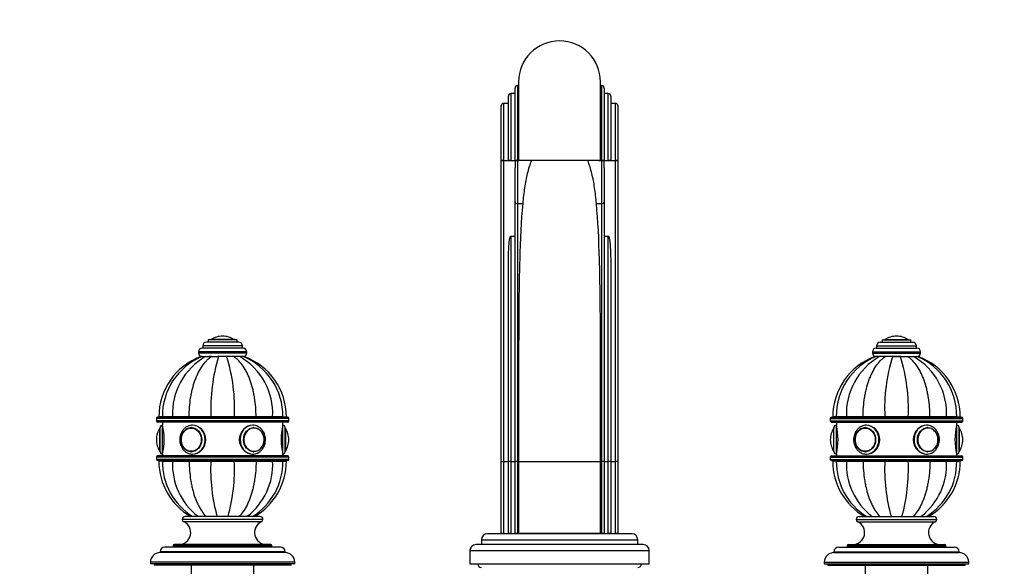
# Model space of a CAD drawing. Units: millimetres. Extents: x 0 to 1478, y 0 to 1758.
# Drawn here: x 409 to 818, y 1163 to 1390 of the extents above; entities that cross this region are included whole.
import ezdxf
from ezdxf import colors
from ezdxf.entities.mleader import LeaderData, LeaderLine
from ezdxf.math import Vec2, Vec3

# ---------------------------------------------------------------- set-up
doc = ezdxf.new("R2010")
doc.units = ezdxf.units.MM
doc.layers.add('DV1_Défaut', color=7, linetype='Continuous')
doc.layers.add('Défaut', color=7, linetype='Continuous')

# ---------------------------------------------------------------- blocks, each defined once
blk = doc.blocks.new('_DOT')
at = {"color": 0}
blk.add_line((0, 0), (-1, 0), dxfattribs=at)
at = {"color": 0, "const_width": 0.333}
blk.add_lwpolyline([(-0.1665, 0, 1), (0.1665, 0, 1)], format="xyb", close=True, dxfattribs=at)
blk = doc.blocks.new('SE')
at = {"layer": 'DV1_Défaut', "color": 7, "linetype": 'Continuous'}
for p, q in [((616.39, 1363.81), (616.39, 1331.17)), ((650.39, 1331.15), (650.39, 1363.81)), ((613.14, 1358.9), (613.14, 1331.14)), ((614.89, 1358.9), (613.14, 1358.9)), ((614.89, 1331.14), (614.89, 1361.22)), ((615.89, 1362.22), (615.89, 1331.14)), ((616.39, 1362.22), (615.89, 1362.22)), ((650.89, 1362.22), (650.39, 1362.22)), ((650.89, 1331.14), (650.89, 1362.22)), ((651.89, 1361.22), (651.89, 1331.14)), ((653.64, 1358.9), (651.89, 1358.9)), ((653.64, 1331.14), (653.64, 1358.9)), ((610.14, 1354.81), (610.14, 1331.14)), ((612.14, 1354.81), (610.14, 1354.81)), ((612.14, 1331.14), (612.14, 1357.9)), ((654.64, 1357.9), (654.64, 1331.14)), ((656.64, 1354.81), (654.64, 1354.81)), ((656.64, 1331.14), (656.64, 1354.81)), ((609.14, 1331.14), (609.14, 1353.81)), ((657.64, 1353.81), (657.64, 1331.14)), ((609.14, 1206.14), (609.14, 1331.14)), ((609.14, 1331.14), (610.14, 1331.14)), ((610.14, 1331.14), (609.14, 1331.14)), ((610.14, 1331.14), (612.14, 1331.14)), ((610.14, 1331.14), (610.14, 1206.14)), ((610.14, 1331.14), (612.14, 1331.14)), ((612.14, 1331.14), (614.89, 1331.14)), ((613.14, 1331.14), (612.14, 1331.14)), ((613.14, 1331.14), (614.89, 1331.14)), ((614.89, 1331.14), (616.29, 1331.14)), ((614.89, 1331.14), (616.29, 1331.14)), ((615.89, 1331.14), (614.89, 1331.14)), ((615.89, 1331.14), (616.42, 1331.14)), ((615.89, 1331.14), (615.89, 1313.25)), ((650.39, 1331.14), (616.39, 1331.14)), ((649.64, 1331.14), (651.89, 1331.14)), ((650.36, 1331.14), (650.89, 1331.14)), ((650.53, 1331.14), (651.89, 1331.14)), ((651.89, 1331.14), (650.89, 1331.14)), ((650.89, 1313.25), (650.89, 1331.14)), ((651.89, 1331.14), (654.64, 1331.14)), ((651.89, 1331.14), (653.64, 1331.14)), ((654.64, 1331.14), (653.64, 1331.14)), ((654.64, 1331.14), (656.64, 1331.14)), ((654.64, 1331.14), (656.64, 1331.14)), ((656.64, 1206.14), (656.64, 1331.19)), ((657.64, 1331.14), (656.64, 1331.14)), ((656.64, 1331.14), (657.64, 1331.14)), ((657.64, 1331.14), (657.64, 1206.14)), ((614.89, 1313.93), (614.89, 1328.08)), ((651.89, 1328.08), (651.89, 1313.93)), ((614.89, 1206.14), (614.89, 1313.93)), ((615.89, 1313.25), (618.08, 1313.25)), ((615.89, 1313.25), (615.89, 1206.14)), ((648.71, 1313.25), (650.89, 1313.25)), ((650.89, 1206.14), (650.89, 1313.25)), ((651.89, 1313.93), (651.89, 1206.14)), ((613.14, 1299.69), (614.89, 1299.69)), ((613.14, 1299.69), (613.14, 1206.14)), ((651.89, 1299.69), (653.64, 1299.69)), ((653.64, 1206.14), (653.64, 1299.69)), ((612.14, 1206.14), (612.14, 1288.58)), ((654.64, 1288.58), (654.64, 1206.14)), ((499.39, 1256.64), (487.39, 1256.64)), ((487.39, 1256.64), (487.39, 1255.64)), ((498.24, 1256.74), (488.55, 1256.74)), ((493.39, 1258.14), (493.39, 1258.14)), ((499.39, 1255.64), (499.39, 1256.64)), ((767.39, 1256.64), (779.39, 1256.64)), ((767.39, 1256.64), (767.39, 1255.64)), ((768.55, 1256.74), (778.24, 1256.74)), ((773.39, 1258.14), (773.39, 1258.14)), ((779.39, 1255.64), (779.39, 1256.64)), ((501.89, 1253.14), (484.89, 1253.14)), ((501.64, 1254.14), (485.14, 1254.14)), ((485.14, 1254.14), (485.14, 1253.14)), ((500.14, 1255.64), (486.64, 1255.64)), ((501.64, 1253.14), (501.64, 1254.14)), ((764.89, 1253.14), (781.89, 1253.14)), ((765.14, 1254.14), (781.64, 1254.14)), ((765.14, 1254.14), (765.14, 1253.14)), ((766.64, 1255.64), (780.14, 1255.64)), ((781.64, 1253.14), (781.64, 1254.14)), ((503.39, 1251.64), (483.39, 1251.64)), ((483.39, 1251.64), (483.39, 1251.14)), ((503.39, 1251.14), (483.39, 1251.14)), ((484.89, 1249.64), (484.41, 1249.64)), ((484.91, 1249.64), (486.29, 1249.64)), ((486.29, 1249.64), (488.65, 1249.64)), ((488.75, 1249.64), (487.61, 1249.64)), ((488.65, 1249.64), (491.73, 1249.64)), ((495.35, 1249.64), (491.43, 1249.64)), ((495.06, 1249.64), (491.73, 1249.64)), ((498.14, 1249.64), (495.06, 1249.64)), ((499.5, 1249.64), (497.49, 1249.64)), ((500.5, 1249.64), (498.14, 1249.64)), ((501.88, 1249.64), (500.5, 1249.64)), ((501.9, 1249.64), (502.38, 1249.64)), ((503.39, 1251.14), (503.39, 1251.64)), ((763.39, 1251.64), (783.39, 1251.64)), ((763.39, 1251.64), (763.39, 1251.14)), ((763.39, 1251.14), (783.39, 1251.14)), ((764.89, 1249.64), (764.41, 1249.64)), ((766.29, 1249.64), (764.91, 1249.64)), ((768.65, 1249.64), (766.29, 1249.64)), ((768.3, 1249.64), (768.94, 1249.64)), ((771.73, 1249.64), (768.65, 1249.64)), ((771.42, 1249.64), (775.23, 1249.64)), ((775.06, 1249.64), (771.73, 1249.64)), ((775.06, 1249.64), (778.14, 1249.64)), ((777.91, 1249.64), (778.41, 1249.64)), ((778.14, 1249.64), (780.5, 1249.64)), ((780.5, 1249.64), (781.88, 1249.64)), ((781.89, 1249.64), (782.38, 1249.64)), ((783.39, 1251.14), (783.39, 1251.64)), ((616.39, 1246.63), (616.39, 1206.14)), ((650.39, 1206.14), (650.39, 1247.1)), ((520.89, 1223.94), (465.89, 1223.94)), ((465.89, 1223.94), (465.89, 1222.94)), ((520.39, 1224.44), (466.39, 1224.44)), ((468.38, 1224.64), (466.89, 1224.64)), ((468.38, 1224.54), (466.89, 1224.54)), ((466.89, 1224.54), (466.89, 1224.44)), ((472.61, 1224.64), (468.38, 1224.64)), ((468.38, 1224.54), (472.61, 1224.54)), ((468.38, 1224.54), (468.38, 1224.44)), ((479.5, 1224.64), (472.61, 1224.64)), ((472.61, 1224.54), (479.5, 1224.54)), ((472.61, 1224.54), (472.61, 1224.44)), ((488.52, 1224.64), (479.5, 1224.64)), ((479.5, 1224.54), (488.52, 1224.54)), ((479.5, 1224.54), (479.5, 1224.44)), ((498.27, 1224.64), (488.52, 1224.64)), ((488.52, 1224.54), (498.27, 1224.54)), ((488.52, 1224.54), (488.52, 1224.44)), ((491.39, 1224.64), (491.39, 1224.54)), ((491.82, 1224.64), (491.82, 1224.54)), ((494.96, 1224.64), (494.96, 1224.54)), ((495.39, 1224.54), (495.39, 1224.64)), ((507.28, 1224.64), (498.27, 1224.64)), ((498.27, 1224.54), (507.28, 1224.54)), ((498.27, 1224.54), (498.27, 1224.44)), ((514.18, 1224.64), (507.28, 1224.64)), ((507.28, 1224.54), (514.18, 1224.54)), ((507.28, 1224.54), (507.28, 1224.44)), ((518.41, 1224.64), (514.18, 1224.64)), ((514.18, 1224.54), (518.41, 1224.54)), ((514.18, 1224.54), (514.18, 1224.44)), ((518.41, 1224.64), (519.89, 1224.64)), ((518.41, 1224.54), (519.89, 1224.54)), ((518.41, 1224.44), (518.41, 1224.54)), ((519.89, 1224.44), (519.89, 1224.54)), ((520.89, 1222.94), (520.89, 1223.94)), ((745.89, 1223.94), (800.89, 1223.94)), ((745.89, 1223.94), (745.89, 1222.94)), ((746.39, 1224.44), (800.39, 1224.44)), ((748.38, 1224.64), (746.89, 1224.64)), ((748.38, 1224.54), (746.89, 1224.54)), ((746.89, 1224.54), (746.89, 1224.44)), ((752.61, 1224.64), (748.38, 1224.64)), ((748.38, 1224.54), (752.61, 1224.54)), ((748.38, 1224.54), (748.38, 1224.44)), ((759.5, 1224.64), (752.61, 1224.64)), ((752.61, 1224.54), (759.5, 1224.54)), ((752.61, 1224.54), (752.61, 1224.44)), ((768.52, 1224.64), (759.5, 1224.64)), ((759.5, 1224.54), (768.52, 1224.54)), ((759.5, 1224.54), (759.5, 1224.44)), ((778.27, 1224.64), (768.52, 1224.64)), ((768.52, 1224.54), (778.27, 1224.54)), ((768.52, 1224.54), (768.52, 1224.44)), ((771.39, 1224.64), (771.39, 1224.54)), ((771.82, 1224.64), (771.82, 1224.54)), ((774.96, 1224.64), (774.96, 1224.54)), ((775.39, 1224.54), (775.39, 1224.64)), ((787.28, 1224.64), (778.27, 1224.64)), ((778.27, 1224.54), (787.28, 1224.54)), ((778.27, 1224.54), (778.27, 1224.44)), ((794.18, 1224.64), (787.28, 1224.64)), ((787.28, 1224.54), (794.18, 1224.54)), ((787.28, 1224.54), (787.28, 1224.44)), ((798.41, 1224.64), (794.18, 1224.64)), ((794.18, 1224.54), (798.41, 1224.54)), ((794.18, 1224.54), (794.18, 1224.44)), ((798.41, 1224.64), (799.89, 1224.64)), ((798.41, 1224.54), (799.89, 1224.54)), ((798.41, 1224.44), (798.41, 1224.54)), ((799.89, 1224.44), (799.89, 1224.54)), ((800.89, 1222.94), (800.89, 1223.94)), ((520.89, 1222.94), (465.89, 1222.94)), ((520.39, 1222.44), (466.39, 1222.44)), ((467.3, 1210.3), (467.3, 1219.98)), ((467.39, 1210.14), (467.39, 1220.14)), ((468.39, 1222.44), (468.39, 1221.14)), ((468.39, 1209.14), (468.39, 1221.14)), ((480.63, 1220.13), (480.48, 1220.13)), ((506.31, 1220.13), (506.16, 1220.13)), ((518.39, 1221.14), (518.39, 1222.44)), ((518.39, 1209.14), (518.39, 1221.14)), ((519.39, 1210.14), (519.39, 1220.14)), ((519.49, 1219.98), (519.49, 1210.3)), ((745.89, 1222.94), (800.89, 1222.94)), ((746.39, 1222.44), (800.39, 1222.44)), ((747.3, 1210.3), (747.3, 1219.98)), ((747.39, 1210.14), (747.39, 1220.14)), ((748.39, 1222.44), (748.39, 1221.14)), ((748.39, 1209.14), (748.39, 1221.14)), ((760.63, 1220.13), (760.48, 1220.13)), ((786.31, 1220.13), (786.16, 1220.13)), ((798.39, 1221.14), (798.39, 1222.44)), ((798.39, 1209.14), (798.39, 1221.14)), ((799.39, 1210.14), (799.39, 1220.14)), ((799.49, 1210.3), (799.49, 1219.98)), ((465.89, 1215.14), (465.89, 1215.14)), ((520.89, 1215.14), (520.89, 1215.14)), ((745.89, 1215.14), (745.89, 1215.14)), ((800.89, 1215.14), (800.89, 1215.14)), ((520.89, 1207.94), (465.89, 1207.94)), ((465.89, 1207.94), (465.89, 1206.94)), ((520.89, 1206.94), (465.89, 1206.94)), ((520.39, 1208.44), (466.39, 1208.44)), ((468.39, 1209.14), (468.39, 1208.44)), ((480.48, 1210.15), (480.63, 1210.15)), ((506.16, 1210.15), (506.31, 1210.15)), ((518.39, 1208.44), (518.39, 1209.14)), ((520.89, 1206.94), (520.89, 1207.94)), ((745.89, 1207.94), (800.89, 1207.94)), ((745.89, 1207.94), (745.89, 1206.94)), ((745.89, 1206.94), (800.89, 1206.94)), ((746.39, 1208.44), (800.39, 1208.44)), ((748.39, 1209.14), (748.39, 1208.44)), ((760.48, 1210.15), (760.63, 1210.15)), ((786.16, 1210.15), (786.31, 1210.15)), ((798.39, 1208.44), (798.39, 1209.14)), ((800.89, 1206.94), (800.89, 1207.94)), ((520.39, 1206.44), (466.39, 1206.44)), ((466.89, 1206.44), (466.89, 1206.34)), ((468.35, 1206.34), (466.89, 1206.34)), ((468.38, 1206.24), (466.89, 1206.24)), ((468.38, 1206.44), (468.38, 1206.34)), ((468.38, 1206.34), (472.61, 1206.34)), ((468.38, 1206.24), (472.61, 1206.24)), ((472.61, 1206.44), (472.61, 1206.34)), ((472.61, 1206.34), (479.5, 1206.34)), ((472.61, 1206.24), (479.5, 1206.24)), ((479.5, 1206.44), (479.5, 1206.34)), ((479.5, 1206.34), (488.52, 1206.34)), ((479.5, 1206.24), (488.52, 1206.24)), ((488.39, 1206.34), (488.39, 1206.24)), ((488.52, 1206.44), (488.52, 1206.34)), ((488.52, 1206.34), (498.27, 1206.34)), ((488.52, 1206.24), (498.27, 1206.24)), ((489.01, 1206.24), (489.01, 1206.34)), ((497.78, 1206.24), (497.78, 1206.34)), ((498.27, 1206.44), (498.27, 1206.34)), ((498.27, 1206.34), (507.28, 1206.34)), ((498.27, 1206.24), (507.28, 1206.24)), ((498.39, 1206.24), (498.39, 1206.34)), ((507.28, 1206.44), (507.28, 1206.34)), ((507.28, 1206.34), (514.18, 1206.34)), ((507.28, 1206.24), (514.18, 1206.24)), ((514.18, 1206.44), (514.18, 1206.34)), ((514.18, 1206.34), (518.41, 1206.34)), ((514.18, 1206.24), (518.41, 1206.24)), ((518.41, 1206.34), (518.41, 1206.44)), ((518.41, 1206.24), (519.89, 1206.24)), ((518.46, 1206.34), (519.89, 1206.34)), ((519.89, 1206.34), (519.89, 1206.44)), ((609.14, 1176.14), (609.14, 1206.14)), ((609.14, 1206.14), (610.14, 1206.14)), ((610.14, 1206.14), (612.14, 1206.14)), ((610.14, 1206.14), (610.14, 1176.14)), ((612.14, 1176.14), (612.14, 1206.14)), ((613.14, 1206.14), (612.14, 1206.14)), ((613.14, 1206.14), (614.89, 1206.14)), ((613.14, 1206.14), (613.14, 1176.14)), ((614.89, 1176.14), (614.89, 1206.14)), ((615.89, 1206.14), (614.89, 1206.14)), ((615.89, 1206.14), (616.39, 1206.14)), ((615.89, 1206.14), (615.89, 1176.14)), ((616.39, 1206.14), (650.39, 1206.14)), ((616.39, 1206.14), (616.39, 1176.14)), ((650.39, 1206.14), (650.89, 1206.14)), ((650.39, 1176.14), (650.39, 1206.14)), ((650.89, 1176.14), (650.89, 1206.14)), ((651.89, 1206.14), (650.89, 1206.14)), ((651.89, 1206.14), (653.64, 1206.14)), ((651.89, 1206.14), (651.89, 1176.14)), ((653.64, 1176.14), (653.64, 1206.14)), ((654.64, 1206.14), (653.64, 1206.14)), ((654.64, 1206.14), (656.64, 1206.14)), ((654.64, 1206.14), (654.64, 1176.14)), ((656.64, 1176.14), (656.64, 1206.14)), ((657.64, 1206.14), (656.64, 1206.14)), ((657.64, 1206.14), (657.64, 1176.14)), ((746.39, 1206.44), (800.39, 1206.44)), ((746.89, 1206.44), (746.89, 1206.34)), ((748.38, 1206.34), (746.89, 1206.34)), ((748.38, 1206.24), (746.89, 1206.24)), ((748.38, 1206.44), (748.38, 1206.34)), ((748.38, 1206.34), (752.61, 1206.34)), ((748.38, 1206.24), (752.61, 1206.24)), ((752.61, 1206.44), (752.61, 1206.34)), ((752.61, 1206.34), (759.5, 1206.34)), ((752.61, 1206.24), (759.5, 1206.24)), ((759.5, 1206.44), (759.5, 1206.34)), ((759.5, 1206.34), (768.52, 1206.34)), ((759.5, 1206.24), (768.52, 1206.24)), ((768.39, 1206.34), (768.39, 1206.24)), ((768.52, 1206.44), (768.52, 1206.34)), ((768.52, 1206.34), (778.27, 1206.34)), ((768.52, 1206.24), (778.27, 1206.24)), ((769.01, 1206.24), (769.01, 1206.34)), ((777.78, 1206.24), (777.78, 1206.34)), ((778.27, 1206.44), (778.27, 1206.34)), ((778.27, 1206.34), (787.28, 1206.34)), ((778.27, 1206.24), (787.28, 1206.24)), ((778.39, 1206.24), (778.39, 1206.34)), ((787.28, 1206.44), (787.28, 1206.34)), ((787.28, 1206.34), (794.18, 1206.34)), ((787.28, 1206.24), (794.18, 1206.24)), ((794.18, 1206.44), (794.18, 1206.34)), ((794.18, 1206.34), (798.41, 1206.34)), ((794.18, 1206.24), (798.41, 1206.24)), ((798.41, 1206.34), (798.41, 1206.44)), ((798.41, 1206.34), (799.89, 1206.34)), ((798.41, 1206.24), (799.89, 1206.24)), ((799.89, 1206.34), (799.89, 1206.44)), ((508.94, 1183.24), (477.84, 1183.24)), ((757.84, 1183.24), (788.94, 1183.24)), ((510.14, 1182.04), (476.64, 1182.04)), ((476.64, 1182.04), (476.64, 1181.99)), ((510.14, 1181.99), (476.64, 1181.99)), ((509.56, 1181.08), (477.23, 1181.08)), ((510.14, 1181.99), (510.14, 1182.04)), ((756.64, 1182.04), (790.14, 1182.04)), ((756.64, 1182.04), (756.64, 1181.99)), ((756.64, 1181.99), (790.14, 1181.99)), ((757.23, 1181.08), (789.56, 1181.08)), ((790.14, 1181.99), (790.14, 1182.04)), ((663.39, 1176.04), (603.39, 1176.04)), ((610.14, 1176.14), (609.14, 1176.14)), ((610.14, 1176.14), (612.14, 1176.14)), ((613.14, 1176.14), (612.14, 1176.14)), ((613.14, 1176.14), (614.89, 1176.14)), ((615.89, 1176.14), (614.89, 1176.14)), ((615.89, 1176.14), (616.39, 1176.14)), ((650.39, 1176.14), (616.39, 1176.14)), ((617.62, 1176.14), (617.62, 1176.04)), ((622.54, 1176.14), (622.54, 1176.04)), ((624.13, 1176.14), (624.13, 1176.04)), ((642.66, 1176.14), (642.66, 1176.04)), ((644.24, 1176.04), (644.24, 1176.14)), ((650.39, 1176.14), (650.89, 1176.14)), ((651.89, 1176.14), (650.89, 1176.14)), ((651.89, 1176.14), (653.64, 1176.14)), ((654.64, 1176.14), (653.64, 1176.14)), ((654.64, 1176.14), (656.64, 1176.14)), ((657.64, 1176.14), (656.64, 1176.14)), ((517.39, 1170.54), (469.39, 1170.54)), ((513.89, 1171.04), (472.89, 1171.04)), ((472.89, 1171.04), (472.89, 1170.54)), ((513.39, 1171.54), (473.39, 1171.54)), ((513.89, 1170.54), (513.89, 1171.04)), ((668.14, 1171.54), (598.64, 1171.54)), ((600.89, 1173.54), (665.89, 1173.54)), ((600.89, 1173.54), (600.89, 1171.54)), ((665.89, 1171.54), (665.89, 1173.54)), ((749.39, 1170.54), (797.39, 1170.54)), ((752.89, 1171.04), (793.89, 1171.04)), ((752.89, 1171.04), (752.89, 1170.54)), ((753.39, 1171.54), (793.39, 1171.54)), ((793.89, 1170.54), (793.89, 1171.04)), ((519.39, 1168.54), (467.39, 1168.54)), ((467.39, 1168.54), (467.39, 1168.24)), ((519.39, 1168.24), (467.39, 1168.24)), ((519.39, 1168.24), (519.39, 1168.54)), ((596.14, 1169.04), (670.64, 1169.04)), ((596.14, 1169.04), (596.14, 1163.54)), ((670.64, 1163.54), (670.64, 1169.04)), ((747.39, 1168.54), (799.39, 1168.54)), ((747.39, 1168.54), (747.39, 1168.24)), ((747.39, 1168.24), (799.39, 1168.24)), ((799.39, 1168.24), (799.39, 1168.54)), ((523.39, 1164.24), (463.39, 1164.24)), ((463.39, 1164.24), (463.39, 1163.54)), ((523.39, 1163.54), (463.39, 1163.54)), ((464.89, 1163.54), (464.89, 1163.04)), ((521.89, 1163.04), (464.89, 1163.04)), ((480.39, 1163.04), (480.39, 1157.54)), ((506.39, 1157.54), (506.39, 1163.04)), ((521.89, 1163.04), (521.89, 1163.54)), ((523.39, 1163.54), (523.39, 1164.24)), ((596.14, 1163.54), (670.64, 1163.54)), ((743.39, 1164.24), (803.39, 1164.24)), ((743.39, 1164.24), (743.39, 1163.54)), ((743.39, 1163.54), (803.39, 1163.54)), ((744.89, 1163.54), (744.89, 1163.04)), ((744.89, 1163.04), (801.89, 1163.04)), ((760.39, 1163.04), (760.39, 1157.54)), ((786.39, 1157.54), (786.39, 1163.04)), ((801.89, 1163.04), (801.89, 1163.54)), ((803.39, 1163.54), (803.39, 1164.24))]:
    blk.add_line(p, q, dxfattribs=at)
for centre, radius, start, end in [((633.39, 1363.81), 17, 0, 180), ((613.14, 1357.9), 1, 90, 180), ((615.89, 1361.22), 1, 90, 180), ((650.89, 1361.22), 1, 0, 90), ((653.64, 1357.9), 1, 0, 90), ((610.14, 1353.81), 1, 90, 180), ((656.64, 1353.81), 1, 0, 90), ((754.73, 1327.39), 139.84, 178.4448, 179.7199), ((512.05, 1327.39), 139.84, 0.2801, 1.5552), ((488.72, 1256.47), 0.32, 122.3218, 147.0287), ((493.39, 1249.08), 9.06, 90, 122.3218), ((493.39, 1249.08), 9.06, 57.6782, 90), ((498.07, 1256.47), 0.32, 32.9713, 57.6782), ((768.72, 1256.47), 0.32, 122.3218, 147.0287), ((773.39, 1249.08), 9.06, 90, 122.3218), ((773.39, 1249.08), 9.06, 57.6782, 90), ((778.07, 1256.47), 0.32, 32.9713, 57.6782), ((484.89, 1251.64), 1.5, 90, 180), ((486.64, 1254.14), 1.5, 90, 180), ((500.14, 1254.14), 1.5, 0, 90), ((501.89, 1251.64), 1.5, 0, 90), ((764.89, 1251.64), 1.5, 90, 180), ((766.64, 1254.14), 1.5, 90, 180), ((780.14, 1254.14), 1.5, 0, 90), ((781.89, 1251.64), 1.5, 0, 90), ((493.49, 1224.64), 26.6, 109.975, 180), ((494.91, 1225.05), 26.54, 112.125, 180.8845), ((499.71, 1226.05), 27.14, 119.6303, 182.9785), ((484.89, 1251.14), 1.5, 180, 270), ((561.68, 1227.95), 73.23, 162.772, 182.5906), ((428.04, 1228.33), 70.33, 356.9958, 17.6416), ((487.08, 1226.05), 27.14, 357.0215, 60.3697), ((491.86, 1225.05), 26.55, 359.1127, 67.8453), ((501.89, 1251.14), 1.5, 270, 0), ((493.29, 1224.64), 26.6, 0, 70.0259), ((773.49, 1224.64), 26.6, 109.9674, 180), ((774.91, 1225.05), 26.54, 112.1356, 180.8842), ((779.71, 1226.05), 27.14, 119.6303, 182.9785), ((764.89, 1251.14), 1.5, 180, 270), ((841.68, 1227.95), 73.23, 162.772, 182.5906), ((705.11, 1227.95), 73.23, 357.4094, 17.228), ((767.08, 1226.05), 27.14, 357.0215, 60.3697), ((771.86, 1225.05), 26.55, 359.113, 67.8343), ((781.89, 1251.14), 1.5, 270, 0), ((773.29, 1224.64), 26.6, 0, 70.0323), ((466.39, 1223.94), 0.5, 90, 180), ((520.39, 1223.94), 0.5, 0, 90), ((746.39, 1223.94), 0.5, 90, 180), ((800.39, 1223.94), 0.5, 0, 90), ((466.39, 1222.94), 0.5, 180, 270), ((474.95, 1215.14), 9.06, 147.6782, 180), ((467.57, 1219.81), 0.32, 122.9713, 147.6782), ((468.39, 1220.14), 1, 90, 180), ((444.1, 1215.14), 25.02, 346.1271, 13.8729), ((542.69, 1215.14), 25.02, 166.1271, 193.8729), ((518.39, 1220.14), 1, 0, 90), ((519.22, 1219.81), 0.32, 32.3218, 57.0287), ((511.84, 1215.14), 9.06, 0, 32.3218), ((520.39, 1222.94), 0.5, 270, 0), ((746.39, 1222.94), 0.5, 180, 270), ((754.95, 1215.14), 9.06, 147.6782, 180), ((747.57, 1219.81), 0.32, 122.9713, 147.6782), ((748.39, 1220.14), 1, 90, 180), ((724.1, 1215.14), 25.02, 346.1271, 13.8729), ((822.69, 1215.14), 25.02, 166.1271, 193.8729), ((798.39, 1220.14), 1, 0, 90), ((799.22, 1219.81), 0.32, 32.3218, 57.0287), ((791.84, 1215.14), 9.06, 0, 32.3218), ((800.39, 1222.94), 0.5, 270, 0), ((474.95, 1215.14), 9.06, 180, 212.3218), ((511.84, 1215.14), 9.06, 327.6782, 0), ((754.95, 1215.14), 9.06, 180, 212.3218), ((791.84, 1215.14), 9.06, 327.6782, 0), ((466.39, 1207.94), 0.5, 90, 180), ((466.39, 1206.94), 0.5, 180, 270), ((467.57, 1210.47), 0.32, 212.3218, 237.0287), ((468.39, 1210.14), 1, 180, 270), ((518.39, 1210.14), 1, 270, 0), ((519.22, 1210.47), 0.32, 302.9713, 327.6782), ((520.39, 1207.94), 0.5, 0, 90), ((520.39, 1206.94), 0.5, 270, 0), ((746.39, 1207.94), 0.5, 90, 180), ((746.39, 1206.94), 0.5, 180, 270), ((747.57, 1210.47), 0.32, 212.3218, 237.0287), ((748.39, 1210.14), 1, 180, 270), ((798.39, 1210.14), 1, 270, 0), ((799.22, 1210.47), 0.32, 302.9713, 327.6782), ((800.39, 1207.94), 0.5, 0, 90), ((800.39, 1206.94), 0.5, 270, 0), ((493.49, 1206.24), 26.6, 180, 239.8441), ((494.93, 1205.83), 26.55, 179.1127, 238.1714), ((499.71, 1204.83), 27.14, 177.0215, 232.33), ((558.75, 1202.55), 70.33, 176.9958, 195.9565), ((425.11, 1202.93), 73.23, 344.4003, 2.5906), ((487.08, 1204.83), 27.14, 307.67, 2.9785), ((491.88, 1205.83), 26.54, 301.7646, 0.8845), ((493.29, 1206.24), 26.6, 300.1559, 0), ((773.49, 1206.24), 26.6, 180, 239.8441), ((774.93, 1205.83), 26.55, 179.113, 238.1708), ((779.71, 1204.83), 27.14, 177.0215, 232.33), ((841.68, 1202.93), 73.23, 177.4094, 195.5993), ((705.11, 1202.93), 73.23, 344.4007, 2.5906), ((767.08, 1204.83), 27.14, 307.67, 2.9785), ((771.87, 1205.83), 26.54, 301.765, 0.8842), ((773.29, 1206.24), 26.6, 300.1559, 0), ((477.84, 1182.04), 1.2, 90, 180), ((508.94, 1182.04), 1.2, 0, 90), ((757.84, 1182.04), 1.2, 90, 180), ((788.94, 1182.04), 1.2, 0, 90), ((475.14, 1176.54), 5, 270, 65.3231), ((477.64, 1181.99), 1, 180, 245.3231), ((511.65, 1176.54), 5, 114.6769, 270), ((509.14, 1181.99), 1, 294.6769, 0), ((755.14, 1176.54), 5, 270, 65.3231), ((757.64, 1181.99), 1, 180, 245.3231), ((791.65, 1176.54), 5, 114.6769, 270), ((789.14, 1181.99), 1, 294.6769, 0), ((603.39, 1173.54), 2.5, 90, 180), ((663.39, 1173.54), 2.5, 0, 90), ((469.39, 1168.54), 2, 90, 180), ((473.39, 1171.04), 0.5, 90, 180), ((513.39, 1171.04), 0.5, 0, 90), ((517.39, 1168.54), 2, 0, 90), ((598.64, 1169.04), 2.5, 90, 180), ((668.14, 1169.04), 2.5, 0, 90), ((749.39, 1168.54), 2, 90, 180), ((753.39, 1171.04), 0.5, 90, 180), ((793.39, 1171.04), 0.5, 0, 90), ((797.39, 1168.54), 2, 0, 90), ((467.39, 1164.24), 4, 90, 180), ((519.39, 1164.24), 4, 0, 90), ((747.39, 1164.24), 4, 90, 180), ((799.39, 1164.24), 4, 0, 90), ((600.89, 1163.54), 1.5, 180, 270), ((665.89, 1163.54), 1.5, 270, 0)]:
    blk.add_arc(centre, radius, start, end, dxfattribs=at)
for centre, major_axis, ratio, start_param, end_param in [((615.89, 1313.93), (1, 0), 0.683472, 3.141593, 4.712389), ((650.89, 1313.93), (1, 0), 0.683472, 4.712389, 6.283185), ((480.48, 1215.14), (0, 4.99), 0.866025, 0, 3.141593), ((480.48, 1215.14), (0, 4.99), 0.866025, 6.220115, 6.283185), ((480.89, 1215.14), (0, -6), 0.866025, 0, 3.138645), ((505.89, 1215.14), (0, 6), 0.866025, 0, 3.078796), ((506.44, 1215.14), (0, -4.84), 0.866025, 2.715341, 6.283185), ((505.89, 1215.14), (0, 6), 0.866025, 6.280238, 6.283185), ((506.31, 1215.14), (0, -4.99), 0.866025, 3.141593, 3.204663), ((506.44, 1215.14), (0, -4.84), 0.866025, 0.305022, 2.715341), ((760.48, 1215.14), (0, 4.99), 0.866025, 0, 3.141593), ((760.48, 1215.14), (0, 4.99), 0.866025, 6.220115, 6.283185), ((760.89, 1215.14), (0, 6), 0.866025, 3.141593, 6.280238), ((785.89, 1215.14), (0, 6), 0.866025, 0, 3.078796), ((786.44, 1215.14), (0, 4.84), 0.866025, 0, 3.446615), ((785.89, 1215.14), (0, 6), 0.866025, 6.280238, 6.283185), ((786.31, 1215.14), (0, 4.99), 0.866025, 0, 0.063071), ((786.44, 1215.14), (0, 4.84), 0.866025, 5.856933, 6.283185), ((786.44, 1215.14), (0, 4.84), 0.866025, 3.446615, 5.856933), ((480.48, 1215.14), (0, 4.99), 0.866025, 3.141593, 3.204663), ((480.89, 1215.14), (0, -6), 0.866025, 6.220389, 6.283185), ((505.89, 1215.14), (0, 6), 0.866025, 3.078796, 3.141593), ((506.31, 1215.14), (0, -4.99), 0.866025, 6.220115, 6.283185), ((506.44, 1215.14), (0, -4.84), 0.866025, 0, 0.305022), ((760.48, 1215.14), (0, 4.99), 0.866025, 3.141593, 3.204663), ((760.89, 1215.14), (0, 6), 0.866025, 3.078796, 3.141593), ((785.89, 1215.14), (0, 6), 0.866025, 3.078796, 3.141593), ((786.31, 1215.14), (0, 4.99), 0.866025, 3.078522, 3.141593)]:
    blk.add_ellipse(centre, major_axis=major_axis, ratio=ratio, start_param=start_param, end_param=end_param, dxfattribs=at)
for centre, major_axis in [((480.39, 1215.14), (0, -5)), ((480.35, 1215.14), (0, 4.84)), ((506.39, 1215.14), (0, 5)), ((760.39, 1215.14), (0, 5)), ((760.35, 1215.14), (0, 4.84)), ((786.39, 1215.14), (0, 5))]:
    blk.add_ellipse(centre, major_axis=major_axis, ratio=0.866025, dxfattribs=at)
for points, knots in [([(621.75, 1331.16), (621.73, 1331.13), (621.72, 1331.1), (621, 1329.4), (620.45, 1327.63), (619.76, 1324.8), (619.55, 1323.82), (619.17, 1321.83), (619, 1320.81), (618.53, 1317.69), (618.28, 1315.52), (618.08, 1313.25)], [0, 0, 0, 0, 0.006606, 0.006606, 0.337738, 0.337738, 0.503303, 0.503303, 0.668869, 0.668869, 1, 1, 1, 1]), ([(648.71, 1313.25), (648.51, 1315.52), (648.26, 1317.69), (647.64, 1321.83), (647.27, 1323.81), (646.35, 1327.57), (645.8, 1329.35), (645.08, 1331.07), (645.06, 1331.11), (645.05, 1331.15)], [0, 0, 0, 0, 0.330824, 0.330824, 0.661647, 0.661647, 0.992471, 0.992471, 1, 1, 1, 1]), ([(618.08, 1313.25), (617.42, 1306.04), (617.05, 1298.27), (616.7, 1285.77), (616.61, 1281.46), (616.49, 1272.72), (616.46, 1268.27), (616.4, 1258.16), (616.39, 1252.45), (616.39, 1246.62)], [0, 0, 0, 0, 0.382428, 0.382428, 0.573642, 0.573642, 0.764856, 0.764856, 1, 1, 1, 1]), ([(650.39, 1247.09), (650.39, 1248.03), (650.39, 1248.96), (650.39, 1254.59), (650.38, 1259.21), (650.31, 1272.81), (650.21, 1281.56), (649.74, 1298.26), (649.37, 1306.04), (648.71, 1313.25)], [0, 0, 0, 0, 0.037802, 0.037802, 0.230241, 0.230241, 0.615121, 0.615121, 1, 1, 1, 1]), ([(612.14, 1288.58), (612.14, 1290.51), (612.18, 1292.42), (612.32, 1295.22), (612.38, 1296.14), (612.52, 1297.51), (612.58, 1297.97), (612.7, 1298.64), (612.74, 1298.87), (612.84, 1299.2), (612.87, 1299.31), (612.94, 1299.47), (612.96, 1299.52), (613.03, 1299.62), (613.07, 1299.69), (613.14, 1299.69)], [0, 0, 0, 0, 0.5, 0.5, 0.75, 0.75, 0.875, 0.875, 0.9375, 0.9375, 0.96875, 0.96875, 0.984375, 0.984375, 1, 1, 1, 1]), ([(653.64, 1299.69), (653.68, 1299.69), (653.71, 1299.67), (653.76, 1299.62), (653.78, 1299.6), (653.83, 1299.52), (653.85, 1299.47), (653.92, 1299.31), (653.95, 1299.2), (654.04, 1298.87), (654.09, 1298.64), (654.21, 1297.97), (654.26, 1297.51), (654.41, 1296.14), (654.47, 1295.21), (654.61, 1292.41), (654.64, 1290.51), (654.64, 1288.58)], [0, 0, 0, 0, 0.007812, 0.007812, 0.015625, 0.015625, 0.03125, 0.03125, 0.0625, 0.0625, 0.125, 0.125, 0.25, 0.25, 0.5, 0.5, 1, 1, 1, 1]), ([(479.5, 1224.64), (479.5, 1225.98), (479.56, 1227.3), (479.76, 1229.92), (479.91, 1231.21), (480.21, 1233.12), (480.33, 1233.76), (480.58, 1235.01), (480.72, 1235.63), (481.18, 1237.44), (481.52, 1238.6), (482.12, 1240.26), (482.33, 1240.81), (482.77, 1241.87), (483.01, 1242.39), (483.75, 1243.89), (484.28, 1244.8), (485.41, 1246.48), (486.01, 1247.24), (486.97, 1248.25), (487.3, 1248.57), (487.97, 1249.14), (488.3, 1249.4), (488.65, 1249.64)], [0, 0, 0, 0, 0.125, 0.125, 0.25, 0.25, 0.3125, 0.3125, 0.375, 0.375, 0.5, 0.5, 0.5625, 0.5625, 0.625, 0.625, 0.75, 0.75, 0.875, 0.875, 0.9375, 0.9375, 1, 1, 1, 1]), ([(507.28, 1224.64), (507.28, 1225.98), (507.23, 1227.3), (507.03, 1229.92), (506.88, 1231.21), (506.57, 1233.12), (506.46, 1233.76), (506.2, 1235.01), (506.07, 1235.63), (505.61, 1237.44), (505.26, 1238.6), (504.67, 1240.26), (504.46, 1240.81), (504.01, 1241.87), (503.78, 1242.39), (503.04, 1243.89), (502.51, 1244.8), (501.38, 1246.48), (500.78, 1247.24), (499.82, 1248.25), (499.49, 1248.57), (498.82, 1249.14), (498.48, 1249.4), (498.14, 1249.64)], [0, 0, 0, 0, 0.125, 0.125, 0.25, 0.25, 0.3125, 0.3125, 0.375, 0.375, 0.5, 0.5, 0.5625, 0.5625, 0.625, 0.625, 0.75, 0.75, 0.875, 0.875, 0.9375, 0.9375, 1, 1, 1, 1]), ([(759.5, 1224.64), (759.5, 1225.98), (759.56, 1227.3), (759.76, 1229.92), (759.91, 1231.21), (760.21, 1233.12), (760.33, 1233.76), (760.58, 1235.01), (760.72, 1235.63), (761.18, 1237.44), (761.52, 1238.6), (762.12, 1240.26), (762.33, 1240.81), (762.77, 1241.87), (763.01, 1242.39), (763.75, 1243.89), (764.28, 1244.8), (765.41, 1246.48), (766.01, 1247.24), (766.97, 1248.25), (767.3, 1248.57), (767.97, 1249.14), (768.3, 1249.4), (768.65, 1249.64)], [0, 0, 0, 0, 0.125, 0.125, 0.25, 0.25, 0.3125, 0.3125, 0.375, 0.375, 0.5, 0.5, 0.5625, 0.5625, 0.625, 0.625, 0.75, 0.75, 0.875, 0.875, 0.9375, 0.9375, 1, 1, 1, 1]), ([(787.28, 1224.64), (787.28, 1225.98), (787.23, 1227.3), (787.03, 1229.92), (786.88, 1231.21), (786.57, 1233.12), (786.46, 1233.76), (786.2, 1235.01), (786.07, 1235.63), (785.61, 1237.44), (785.26, 1238.6), (784.67, 1240.26), (784.46, 1240.81), (784.01, 1241.87), (783.78, 1242.39), (783.04, 1243.89), (782.51, 1244.8), (781.38, 1246.48), (780.78, 1247.24), (779.82, 1248.25), (779.49, 1248.57), (778.82, 1249.14), (778.48, 1249.4), (778.14, 1249.64)], [0, 0, 0, 0, 0.125, 0.125, 0.25, 0.25, 0.3125, 0.3125, 0.375, 0.375, 0.5, 0.5, 0.5625, 0.5625, 0.625, 0.625, 0.75, 0.75, 0.875, 0.875, 0.9375, 0.9375, 1, 1, 1, 1]), ([(480.91, 1221.11), (480.73, 1221.12), (480.23, 1221.14), (479.33, 1220.91), (478.34, 1220.46), (477.45, 1219.77), (476.69, 1218.91), (476.11, 1217.88), (475.72, 1216.75), (475.58, 1215.79), (475.57, 1215.28), (475.56, 1215.14)], [0, 0, 0, 0, 0.059806, 0.18675, 0.313573, 0.440856, 0.568955, 0.697932, 0.827654, 0.957927, 1, 1, 1, 1]), ([(480.09, 1209.22), (480.35, 1209.17), (480.62, 1209.14), (482.25, 1209.14), (483.69, 1209.79), (485.8, 1212), (486.45, 1213.55), (486.46, 1216.72), (485.8, 1218.28), (483.7, 1220.48), (482.27, 1221.14), (480.89, 1221.14)], [0, 0, 0, 0, 0.047727, 0.047727, 0.285796, 0.285796, 0.523864, 0.523864, 0.761932, 0.761932, 1, 1, 1, 1]), ([(505.89, 1221.14), (504.52, 1221.14), (503.09, 1220.48), (500.99, 1218.28), (500.33, 1216.72), (500.33, 1213.57), (500.98, 1212.01), (503.1, 1209.79), (504.53, 1209.14), (505.89, 1209.14)], [0, 0, 0, 0, 0.25, 0.25, 0.5, 0.5, 0.75, 0.75, 1, 1, 1, 1]), ([(505.55, 1209.17), (505.63, 1209.16), (506.04, 1209.1), (506.87, 1209.21), (507.9, 1209.53), (508.86, 1210.1), (509.69, 1210.87), (510.37, 1211.81), (510.87, 1212.89), (511.17, 1214.06), (511.26, 1215.28), (511.12, 1216.5), (510.77, 1217.67), (510.21, 1218.74), (509.47, 1219.65), (508.57, 1220.38), (507.57, 1220.87), (506.65, 1221.13), (506.12, 1221.12), (505.91, 1221.11)], [0, 0, 0, 0, 0.013136, 0.075676, 0.138034, 0.200464, 0.263215, 0.326397, 0.389989, 0.453906, 0.518056, 0.582374, 0.6468, 0.711265, 0.775656, 0.839805, 0.903528, 0.966713, 1, 1, 1, 1]), ([(760.91, 1221.11), (760.73, 1221.12), (760.23, 1221.14), (759.33, 1220.91), (758.34, 1220.46), (757.45, 1219.77), (756.69, 1218.91), (756.11, 1217.88), (755.72, 1216.75), (755.58, 1215.79), (755.57, 1215.28), (755.56, 1215.14)], [0, 0, 0, 0, 0.059806, 0.18675, 0.313573, 0.440856, 0.568955, 0.697932, 0.827654, 0.957927, 1, 1, 1, 1]), ([(760.09, 1209.22), (760.35, 1209.17), (760.62, 1209.14), (762.25, 1209.14), (763.69, 1209.79), (765.8, 1212), (766.45, 1213.55), (766.46, 1216.72), (765.8, 1218.28), (763.7, 1220.48), (762.27, 1221.14), (760.89, 1221.14)], [0, 0, 0, 0, 0.047727, 0.047727, 0.285796, 0.285796, 0.523864, 0.523864, 0.761932, 0.761932, 1, 1, 1, 1]), ([(785.89, 1221.14), (784.52, 1221.14), (783.09, 1220.48), (780.99, 1218.28), (780.33, 1216.72), (780.33, 1213.57), (780.98, 1212.01), (783.1, 1209.79), (784.53, 1209.14), (785.89, 1209.14)], [0, 0, 0, 0, 0.25, 0.25, 0.5, 0.5, 0.75, 0.75, 1, 1, 1, 1]), ([(785.55, 1209.17), (785.63, 1209.16), (786.04, 1209.1), (786.87, 1209.21), (787.9, 1209.53), (788.86, 1210.1), (789.69, 1210.87), (790.37, 1211.81), (790.87, 1212.89), (791.17, 1214.06), (791.26, 1215.28), (791.12, 1216.5), (790.77, 1217.67), (790.21, 1218.74), (789.47, 1219.65), (788.57, 1220.38), (787.57, 1220.87), (786.65, 1221.13), (786.12, 1221.12), (785.91, 1221.11)], [0, 0, 0, 0, 0.013136, 0.075676, 0.138034, 0.200464, 0.263215, 0.326397, 0.389989, 0.453906, 0.518056, 0.582374, 0.6468, 0.711265, 0.775656, 0.839805, 0.903528, 0.966713, 1, 1, 1, 1]), ([(475.56, 1215.14), (475.57, 1214.89), (475.59, 1214.3), (475.8, 1213.25), (476.24, 1212.13), (476.88, 1211.12), (477.7, 1210.28), (478.64, 1209.66), (479.63, 1209.26), (480.24, 1209.2), (480.55, 1209.17)], [0, 0, 0, 0, 0.075991, 0.21263, 0.349601, 0.486565, 0.623228, 0.759201, 0.894132, 1, 1, 1, 1]), ([(755.56, 1215.14), (755.57, 1214.89), (755.59, 1214.3), (755.8, 1213.25), (756.24, 1212.13), (756.88, 1211.12), (757.7, 1210.28), (758.64, 1209.66), (759.63, 1209.26), (760.24, 1209.2), (760.55, 1209.17)], [0, 0, 0, 0, 0.075991, 0.21263, 0.349601, 0.486565, 0.623228, 0.759201, 0.894132, 1, 1, 1, 1]), ([(479.5, 1206.24), (479.5, 1204.9), (479.56, 1203.58), (479.76, 1200.96), (479.91, 1199.67), (480.21, 1197.76), (480.33, 1197.12), (480.58, 1195.87), (480.72, 1195.25), (481.18, 1193.44), (481.52, 1192.28), (482.12, 1190.62), (482.33, 1190.07), (482.77, 1189.01), (483.01, 1188.49), (483.75, 1187), (484.28, 1186.08), (485.35, 1184.49), (485.88, 1183.8), (486.45, 1183.19)], [0, 0, 0, 0, 0.1450698, 0.1450698, 0.2901396, 0.2901396, 0.3626745, 0.3626745, 0.4352094, 0.4352094, 0.5802791, 0.5802791, 0.652814, 0.652814, 0.7253489, 0.7253489, 0.8704187, 0.8704187, 1, 1, 1, 1]), ([(507.28, 1206.24), (507.28, 1204.9), (507.23, 1203.58), (507.03, 1200.96), (506.88, 1199.67), (506.57, 1197.76), (506.46, 1197.12), (506.2, 1195.87), (506.07, 1195.25), (505.61, 1193.44), (505.26, 1192.28), (504.67, 1190.62), (504.46, 1190.07), (504.01, 1189.01), (503.78, 1188.49), (503.04, 1187), (502.51, 1186.08), (501.44, 1184.49), (500.91, 1183.8), (500.34, 1183.19)], [0, 0, 0, 0, 0.14507, 0.14507, 0.29014, 0.29014, 0.362674, 0.362674, 0.435209, 0.435209, 0.580279, 0.580279, 0.652814, 0.652814, 0.725349, 0.725349, 0.870419, 0.870419, 1, 1, 1, 1]), ([(759.5, 1206.24), (759.5, 1204.9), (759.56, 1203.58), (759.76, 1200.96), (759.91, 1199.67), (760.21, 1197.76), (760.33, 1197.12), (760.58, 1195.87), (760.72, 1195.25), (761.18, 1193.44), (761.52, 1192.28), (762.12, 1190.62), (762.33, 1190.07), (762.77, 1189.01), (763.01, 1188.49), (763.75, 1187), (764.28, 1186.08), (765.35, 1184.49), (765.88, 1183.8), (766.45, 1183.19)], [0, 0, 0, 0, 0.14507, 0.14507, 0.29014, 0.29014, 0.362674, 0.362674, 0.435209, 0.435209, 0.580279, 0.580279, 0.652814, 0.652814, 0.725349, 0.725349, 0.870419, 0.870419, 1, 1, 1, 1]), ([(787.28, 1206.24), (787.28, 1204.9), (787.23, 1203.58), (787.03, 1200.96), (786.88, 1199.67), (786.57, 1197.76), (786.46, 1197.12), (786.2, 1195.87), (786.07, 1195.25), (785.61, 1193.44), (785.26, 1192.28), (784.67, 1190.62), (784.46, 1190.07), (784.01, 1189.01), (783.78, 1188.49), (783.04, 1187), (782.51, 1186.08), (781.44, 1184.49), (780.91, 1183.8), (780.34, 1183.19)], [0, 0, 0, 0, 0.14507, 0.14507, 0.29014, 0.29014, 0.362674, 0.362674, 0.435209, 0.435209, 0.580279, 0.580279, 0.652814, 0.652814, 0.725349, 0.725349, 0.870419, 0.870419, 1, 1, 1, 1])]:
    blk.add_open_spline(points, degree=3, knots=knots, dxfattribs=at)
for points in [[(480.89, 1221.14), (480.84, 1221.14), (480.79, 1221.14), (480.74, 1221.14)], [(506.1, 1221.14), (506.03, 1221.14), (505.96, 1221.14), (505.89, 1221.14)], [(760.89, 1221.14), (760.84, 1221.14), (760.79, 1221.14), (760.74, 1221.14)], [(786.1, 1221.14), (786.03, 1221.14), (785.96, 1221.14), (785.89, 1221.14)]]:
    blk.add_open_spline(points, degree=3, dxfattribs=at)

msp = doc.modelspace()

# ---------------------------------------------------------------- block references
at = {"layer": 'Défaut'}
msp.add_blockref('SE', (0, 0), dxfattribs=at)

# ---------------------------------------------------------------- leaders
at = {"layer": 'Défaut', "color": 7, "linetype": 'Continuous'}
ml = msp.add_multileader_mtext('Standard', dxfattribs=at)
ml.set_content('{\\pxsm0.9;\\fSolid Edge ISO|b1||i0||c0|p34;\\W1.;04/04/2024\\P}', color=256)
ml.set_leader_properties()
ml.set_arrow_properties(name='DOT')
ml.build(insert=Vec2(0, 0))
ml.multileader.update_dxf_attribs({"leader_type": 0, "dogleg_length": 0, "arrow_head_size": 12})
ctx = ml.context
ctx.base_point, ctx.char_height, ctx.arrow_head_size = Vec3(1390.41, 1750.83), 12, 12
notes = []
notes.append((ctx, [(0, (0, 0, 0), (0, 0), (1, 0), 1, [])]))
ctx.mtext.insert = Vec3(1392.41, 1756.83)
for ctx, leaders in notes:
    for number, flags, end, landing, length, lines in leaders:
        leader = LeaderData()
        leader.index, (leader.has_last_leader_line, leader.has_dogleg_vector, leader.attachment_direction) = number, flags
        leader.last_leader_point, leader.dogleg_vector, leader.dogleg_length = Vec3(end), Vec3(landing), length
        for number, points, colour, breaks in lines:
            line = LeaderLine()
            line.index, line.vertices, line.color, line.breaks = number, Vec3.list(points), colors.encode_raw_color(colour), breaks
            leader.lines.append(line)
        ctx.leaders.append(leader)

doc.saveas('drawing.dxf')
